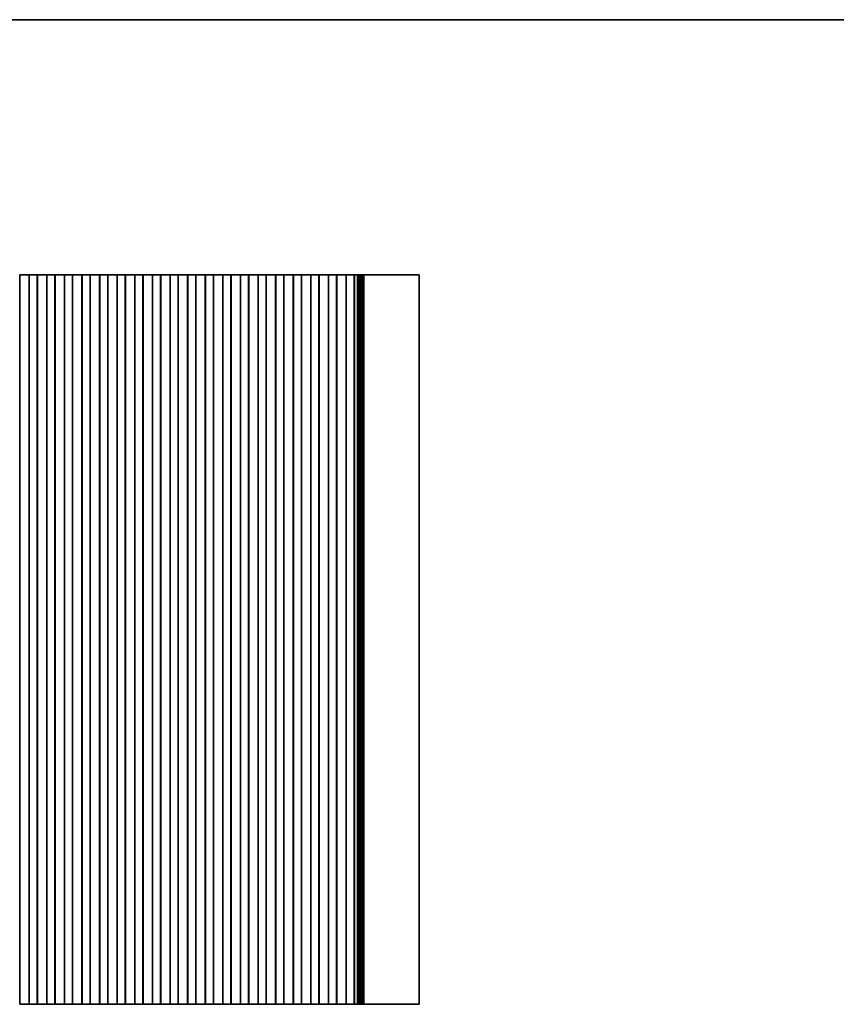
# Model space of a CAD drawing. Units: millimetres. Extents: x 0 to 7273, y 0 to 1264.
# Drawn here: x 3752 to 4007, y 816 to 1124 of the extents above; entities that cross this region are included whole.
import ezdxf

# ---------------------------------------------------------------- set-up
doc = ezdxf.new("R2010")
doc.units = ezdxf.units.MM
doc.header["$LTSCALE"] = 3
doc.layers.add('Border (ISO)', color=7, linetype='Continuous', lineweight=35)
doc.layers.add('Visible (ISO)', color=7, linetype='Continuous', lineweight=35)

# ---------------------------------------------------------------- blocks, each defined once
blk = doc.blocks.new('図面枠 tk図枠')
at = {"layer": 'Border (ISO)'}
blk.add_line((14.5, 289), (405.5, 289), dxfattribs=at)

msp = doc.modelspace()

# ---------------------------------------------------------------- linework, layer by layer
at = {"layer": 'Visible (ISO)'}
for p, q in [((3752.294, 1044.2824), (3752.25, 1044.2824)), ((3752.294, 1044.2824), (3752.3488, 1044.2824)), ((3752.294, 816.2824), (3752.294, 1044.2824)), ((3752.3488, 1044.2824), (3752.5716, 1044.2824)), ((3752.7334, 1044.2824), (3752.5716, 1044.2824)), ((3752.7334, 1044.2824), (3752.7758, 1044.2824)), ((3752.7758, 1044.2824), (3753.0514, 1044.2824)), ((3753.0514, 1044.2824), (3753.2713, 1044.2824)), ((3753.4859, 1044.2824), (3753.2713, 1044.2824)), ((3753.4859, 1044.2824), (3753.6163, 1044.2824)), ((3753.6163, 1044.2824), (3753.8837, 1044.2824)), ((3753.8837, 1044.2824), (3754.0141, 1044.2824)), ((3754.2287, 1044.2824), (3754.0141, 1044.2824)), ((3754.2287, 1044.2824), (3754.4486, 1044.2824)), ((3754.4486, 1044.2824), (3754.7242, 1044.2824)), ((3754.7242, 1044.2824), (3754.7666, 1044.2824)), ((3754.9284, 1044.2824), (3754.7666, 1044.2824)), ((3754.9284, 1044.2824), (3755.1512, 1044.2824)), ((3755.1512, 1044.2824), (3755.206, 1044.2824)), ((3755.25, 1044.2824), (3755.206, 1044.2824)), ((3755.206, 816.2824), (3755.206, 1044.2824)), ((3755.75, 1044.2824), (3755.25, 1044.2824)), ((3755.25, 816.2824), (3755.25, 1044.2824)), ((3755.75, 1044.2824), (3757.25, 1044.2824)), ((3757.75, 1044.2824), (3757.25, 1044.2824)), ((3757.794, 1044.2824), (3757.75, 1044.2824)), ((3757.75, 816.2824), (3757.75, 1044.2824)), ((3757.794, 1044.2824), (3757.8488, 1044.2824)), ((3757.794, 816.2824), (3757.794, 1044.2824)), ((3757.8488, 1044.2824), (3758.0716, 1044.2824)), ((3758.2334, 1044.2824), (3758.0716, 1044.2824)), ((3758.2334, 1044.2824), (3758.2758, 1044.2824)), ((3758.2758, 1044.2824), (3758.5514, 1044.2824)), ((3758.5514, 1044.2824), (3758.7713, 1044.2824)), ((3758.9859, 1044.2824), (3758.7713, 1044.2824)), ((3758.9859, 1044.2824), (3759.1163, 1044.2824)), ((3759.1163, 1044.2824), (3759.3837, 1044.2824)), ((3759.3837, 1044.2824), (3759.5141, 1044.2824)), ((3759.7287, 1044.2824), (3759.5141, 1044.2824)), ((3759.7287, 1044.2824), (3759.9486, 1044.2824)), ((3759.9486, 1044.2824), (3760.2242, 1044.2824)), ((3760.2242, 1044.2824), (3760.2666, 1044.2824)), ((3760.4284, 1044.2824), (3760.2666, 1044.2824)), ((3760.4284, 1044.2824), (3760.6512, 1044.2824)), ((3760.6512, 1044.2824), (3760.706, 1044.2824)), ((3760.75, 1044.2824), (3760.706, 1044.2824)), ((3760.706, 816.2824), (3760.706, 1044.2824)), ((3761.25, 1044.2824), (3760.75, 1044.2824)), ((3760.75, 816.2824), (3760.75, 1044.2824)), ((3761.25, 1044.2824), (3762.75, 1044.2824)), ((3763.25, 1044.2824), (3762.75, 1044.2824)), ((3763.294, 1044.2824), (3763.25, 1044.2824)), ((3763.25, 816.2824), (3763.25, 1044.2824)), ((3763.294, 1044.2824), (3763.3488, 1044.2824)), ((3763.294, 816.2824), (3763.294, 1044.2824)), ((3763.3488, 1044.2824), (3763.5716, 1044.2824)), ((3763.7334, 1044.2824), (3763.5716, 1044.2824)), ((3763.7334, 1044.2824), (3763.7758, 1044.2824)), ((3763.7758, 1044.2824), (3764.0514, 1044.2824)), ((3764.0514, 1044.2824), (3764.2713, 1044.2824)), ((3764.4859, 1044.2824), (3764.2713, 1044.2824)), ((3764.4859, 1044.2824), (3764.6163, 1044.2824)), ((3764.6163, 1044.2824), (3764.8837, 1044.2824)), ((3764.8837, 1044.2824), (3765.0141, 1044.2824)), ((3765.2287, 1044.2824), (3765.0141, 1044.2824)), ((3765.2287, 1044.2824), (3765.4486, 1044.2824)), ((3765.4486, 1044.2824), (3765.7242, 1044.2824)), ((3765.7242, 1044.2824), (3765.7666, 1044.2824)), ((3765.9284, 1044.2824), (3765.7666, 1044.2824)), ((3765.9284, 1044.2824), (3766.1512, 1044.2824)), ((3766.1512, 1044.2824), (3766.206, 1044.2824)), ((3766.25, 1044.2824), (3766.206, 1044.2824)), ((3766.206, 816.2824), (3766.206, 1044.2824)), ((3766.75, 1044.2824), (3766.25, 1044.2824)), ((3766.25, 816.2824), (3766.25, 1044.2824)), ((3766.75, 1044.2824), (3768.25, 1044.2824)), ((3768.75, 1044.2824), (3768.25, 1044.2824)), ((3768.794, 1044.2824), (3768.75, 1044.2824)), ((3768.75, 816.2824), (3768.75, 1044.2824)), ((3768.794, 1044.2824), (3768.8488, 1044.2824)), ((3768.794, 816.2824), (3768.794, 1044.2824)), ((3768.8488, 1044.2824), (3769.0716, 1044.2824)), ((3769.2334, 1044.2824), (3769.0716, 1044.2824)), ((3769.2334, 1044.2824), (3769.2758, 1044.2824)), ((3769.2758, 1044.2824), (3769.5514, 1044.2824)), ((3769.5514, 1044.2824), (3769.7713, 1044.2824)), ((3769.9859, 1044.2824), (3769.7713, 1044.2824)), ((3769.9859, 1044.2824), (3770.1163, 1044.2824)), ((3770.1163, 1044.2824), (3770.3837, 1044.2824)), ((3770.3837, 1044.2824), (3770.5141, 1044.2824)), ((3770.7287, 1044.2824), (3770.5141, 1044.2824)), ((3770.7287, 1044.2824), (3770.9486, 1044.2824)), ((3770.9486, 1044.2824), (3771.2242, 1044.2824)), ((3771.2242, 1044.2824), (3771.2666, 1044.2824)), ((3771.4284, 1044.2824), (3771.2666, 1044.2824)), ((3771.4284, 1044.2824), (3771.6512, 1044.2824)), ((3771.6512, 1044.2824), (3771.706, 1044.2824)), ((3771.75, 1044.2824), (3771.706, 1044.2824)), ((3771.706, 816.2824), (3771.706, 1044.2824)), ((3772.25, 1044.2824), (3771.75, 1044.2824)), ((3771.75, 816.2824), (3771.75, 1044.2824)), ((3772.25, 1044.2824), (3773.75, 1044.2824)), ((3774.25, 1044.2824), (3773.75, 1044.2824)), ((3774.294, 1044.2824), (3774.25, 1044.2824)), ((3774.25, 816.2824), (3774.25, 1044.2824)), ((3774.294, 1044.2824), (3774.3488, 1044.2824)), ((3774.294, 816.2824), (3774.294, 1044.2824)), ((3774.3488, 1044.2824), (3774.5716, 1044.2824)), ((3774.7334, 1044.2824), (3774.5716, 1044.2824)), ((3774.7334, 1044.2824), (3774.7758, 1044.2824)), ((3774.7758, 1044.2824), (3775.0514, 1044.2824)), ((3775.0514, 1044.2824), (3775.2713, 1044.2824)), ((3775.4859, 1044.2824), (3775.2713, 1044.2824)), ((3775.4859, 1044.2824), (3775.6163, 1044.2824)), ((3775.6163, 1044.2824), (3775.8837, 1044.2824)), ((3775.8837, 1044.2824), (3776.0141, 1044.2824)), ((3776.2287, 1044.2824), (3776.0141, 1044.2824)), ((3776.2287, 1044.2824), (3776.4486, 1044.2824)), ((3776.4486, 1044.2824), (3776.7242, 1044.2824)), ((3776.7242, 1044.2824), (3776.7666, 1044.2824)), ((3776.9284, 1044.2824), (3776.7666, 1044.2824)), ((3776.9284, 1044.2824), (3777.1512, 1044.2824)), ((3777.1512, 1044.2824), (3777.206, 1044.2824)), ((3777.25, 1044.2824), (3777.206, 1044.2824)), ((3777.206, 816.2824), (3777.206, 1044.2824)), ((3777.75, 1044.2824), (3777.25, 1044.2824)), ((3777.25, 816.2824), (3777.25, 1044.2824)), ((3777.75, 1044.2824), (3779.25, 1044.2824)), ((3779.75, 1044.2824), (3779.25, 1044.2824)), ((3779.794, 1044.2824), (3779.75, 1044.2824)), ((3779.75, 816.2824), (3779.75, 1044.2824)), ((3779.794, 1044.2824), (3779.8488, 1044.2824)), ((3779.794, 816.2824), (3779.794, 1044.2824)), ((3779.8488, 1044.2824), (3780.0716, 1044.2824)), ((3780.2334, 1044.2824), (3780.0716, 1044.2824)), ((3780.2334, 1044.2824), (3780.2758, 1044.2824)), ((3780.2758, 1044.2824), (3780.5514, 1044.2824)), ((3780.5514, 1044.2824), (3780.7713, 1044.2824)), ((3780.9859, 1044.2824), (3780.7713, 1044.2824)), ((3780.9859, 1044.2824), (3781.1163, 1044.2824)), ((3781.1163, 1044.2824), (3781.3837, 1044.2824)), ((3781.3837, 1044.2824), (3781.5141, 1044.2824)), ((3781.7287, 1044.2824), (3781.5141, 1044.2824)), ((3781.7287, 1044.2824), (3781.9486, 1044.2824)), ((3781.9486, 1044.2824), (3782.2242, 1044.2824)), ((3782.2242, 1044.2824), (3782.2666, 1044.2824)), ((3782.4284, 1044.2824), (3782.2666, 1044.2824)), ((3782.4284, 1044.2824), (3782.6512, 1044.2824)), ((3782.6512, 1044.2824), (3782.706, 1044.2824)), ((3782.75, 1044.2824), (3782.706, 1044.2824)), ((3782.706, 816.2824), (3782.706, 1044.2824)), ((3783.25, 1044.2824), (3782.75, 1044.2824)), ((3782.75, 816.2824), (3782.75, 1044.2824)), ((3783.25, 1044.2824), (3784.75, 1044.2824)), ((3785.25, 1044.2824), (3784.75, 1044.2824)), ((3785.294, 1044.2824), (3785.25, 1044.2824)), ((3785.25, 816.2824), (3785.25, 1044.2824)), ((3785.294, 1044.2824), (3785.3488, 1044.2824)), ((3785.294, 816.2824), (3785.294, 1044.2824)), ((3785.3488, 1044.2824), (3785.5716, 1044.2824)), ((3785.7334, 1044.2824), (3785.5716, 1044.2824)), ((3785.7334, 1044.2824), (3785.7758, 1044.2824)), ((3785.7758, 1044.2824), (3786.0514, 1044.2824)), ((3786.0514, 1044.2824), (3786.2713, 1044.2824)), ((3786.4859, 1044.2824), (3786.2713, 1044.2824)), ((3786.4859, 1044.2824), (3786.6163, 1044.2824)), ((3786.6163, 1044.2824), (3786.8837, 1044.2824)), ((3786.8837, 1044.2824), (3787.0141, 1044.2824)), ((3787.2287, 1044.2824), (3787.0141, 1044.2824)), ((3787.2287, 1044.2824), (3787.4486, 1044.2824)), ((3787.4486, 1044.2824), (3787.7242, 1044.2824)), ((3787.7242, 1044.2824), (3787.7666, 1044.2824)), ((3787.9284, 1044.2824), (3787.7666, 1044.2824)), ((3787.9284, 1044.2824), (3788.1512, 1044.2824)), ((3788.1512, 1044.2824), (3788.206, 1044.2824)), ((3788.25, 1044.2824), (3788.206, 1044.2824)), ((3788.206, 816.2824), (3788.206, 1044.2824)), ((3788.75, 1044.2824), (3788.25, 1044.2824)), ((3788.25, 816.2824), (3788.25, 1044.2824)), ((3788.75, 1044.2824), (3790.25, 1044.2824)), ((3790.75, 1044.2824), (3790.25, 1044.2824)), ((3790.794, 1044.2824), (3790.75, 1044.2824)), ((3790.75, 816.2824), (3790.75, 1044.2824)), ((3790.794, 1044.2824), (3790.8488, 1044.2824)), ((3790.794, 816.2824), (3790.794, 1044.2824)), ((3790.8488, 1044.2824), (3791.0716, 1044.2824)), ((3791.2334, 1044.2824), (3791.0716, 1044.2824)), ((3791.2334, 1044.2824), (3791.2758, 1044.2824)), ((3791.2758, 1044.2824), (3791.5514, 1044.2824)), ((3791.5514, 1044.2824), (3791.7713, 1044.2824)), ((3791.9859, 1044.2824), (3791.7713, 1044.2824)), ((3791.9859, 1044.2824), (3792.1163, 1044.2824)), ((3792.1163, 1044.2824), (3792.3837, 1044.2824)), ((3792.3837, 1044.2824), (3792.5141, 1044.2824)), ((3792.7287, 1044.2824), (3792.5141, 1044.2824)), ((3792.7287, 1044.2824), (3792.9486, 1044.2824)), ((3792.9486, 1044.2824), (3793.2242, 1044.2824)), ((3793.2242, 1044.2824), (3793.2666, 1044.2824)), ((3793.4284, 1044.2824), (3793.2666, 1044.2824)), ((3793.4284, 1044.2824), (3793.6512, 1044.2824)), ((3793.6512, 1044.2824), (3793.706, 1044.2824)), ((3793.75, 1044.2824), (3793.706, 1044.2824)), ((3793.706, 816.2824), (3793.706, 1044.2824)), ((3794.25, 1044.2824), (3793.75, 1044.2824)), ((3793.75, 816.2824), (3793.75, 1044.2824)), ((3794.25, 1044.2824), (3795.75, 1044.2824)), ((3796.25, 1044.2824), (3795.75, 1044.2824)), ((3796.294, 1044.2824), (3796.25, 1044.2824)), ((3796.25, 816.2824), (3796.25, 1044.2824)), ((3796.294, 1044.2824), (3796.3488, 1044.2824)), ((3796.294, 816.2824), (3796.294, 1044.2824)), ((3796.3488, 1044.2824), (3796.5716, 1044.2824)), ((3796.7334, 1044.2824), (3796.5716, 1044.2824)), ((3796.7334, 1044.2824), (3796.7758, 1044.2824)), ((3796.7758, 1044.2824), (3797.0514, 1044.2824)), ((3797.0514, 1044.2824), (3797.2713, 1044.2824)), ((3797.4859, 1044.2824), (3797.2713, 1044.2824)), ((3797.4859, 1044.2824), (3797.6163, 1044.2824)), ((3797.6163, 1044.2824), (3797.8837, 1044.2824)), ((3797.8837, 1044.2824), (3798.0141, 1044.2824)), ((3798.2287, 1044.2824), (3798.0141, 1044.2824)), ((3798.2287, 1044.2824), (3798.4486, 1044.2824)), ((3798.4486, 1044.2824), (3798.7242, 1044.2824)), ((3798.7242, 1044.2824), (3798.7666, 1044.2824)), ((3798.9284, 1044.2824), (3798.7666, 1044.2824)), ((3798.9284, 1044.2824), (3799.1512, 1044.2824)), ((3799.1512, 1044.2824), (3799.206, 1044.2824)), ((3799.25, 1044.2824), (3799.206, 1044.2824)), ((3799.206, 816.2824), (3799.206, 1044.2824)), ((3799.75, 1044.2824), (3799.25, 1044.2824)), ((3799.25, 816.2824), (3799.25, 1044.2824)), ((3799.75, 1044.2824), (3801.25, 1044.2824)), ((3801.75, 1044.2824), (3801.25, 1044.2824)), ((3801.794, 1044.2824), (3801.75, 1044.2824)), ((3801.75, 816.2824), (3801.75, 1044.2824)), ((3801.794, 1044.2824), (3801.8488, 1044.2824)), ((3801.794, 816.2824), (3801.794, 1044.2824)), ((3801.8488, 1044.2824), (3802.0716, 1044.2824)), ((3802.2334, 1044.2824), (3802.0716, 1044.2824)), ((3802.2334, 1044.2824), (3802.2758, 1044.2824)), ((3802.2758, 1044.2824), (3802.5514, 1044.2824)), ((3802.5514, 1044.2824), (3802.7713, 1044.2824)), ((3802.9859, 1044.2824), (3802.7713, 1044.2824)), ((3802.9859, 1044.2824), (3803.1163, 1044.2824)), ((3803.1163, 1044.2824), (3803.3837, 1044.2824)), ((3803.3837, 1044.2824), (3803.5141, 1044.2824)), ((3803.7287, 1044.2824), (3803.5141, 1044.2824)), ((3803.7287, 1044.2824), (3803.9486, 1044.2824)), ((3803.9486, 1044.2824), (3804.2242, 1044.2824)), ((3804.2242, 1044.2824), (3804.2666, 1044.2824)), ((3804.4284, 1044.2824), (3804.2666, 1044.2824)), ((3804.4284, 1044.2824), (3804.6512, 1044.2824)), ((3804.6512, 1044.2824), (3804.706, 1044.2824)), ((3804.75, 1044.2824), (3804.706, 1044.2824)), ((3804.706, 816.2824), (3804.706, 1044.2824)), ((3805.25, 1044.2824), (3804.75, 1044.2824)), ((3804.75, 816.2824), (3804.75, 1044.2824)), ((3805.25, 1044.2824), (3806.75, 1044.2824)), ((3807.25, 1044.2824), (3806.75, 1044.2824)), ((3807.294, 1044.2824), (3807.25, 1044.2824)), ((3807.25, 816.2824), (3807.25, 1044.2824)), ((3807.294, 1044.2824), (3807.3488, 1044.2824)), ((3807.294, 816.2824), (3807.294, 1044.2824)), ((3807.3488, 1044.2824), (3807.5716, 1044.2824)), ((3807.7334, 1044.2824), (3807.5716, 1044.2824)), ((3807.7334, 1044.2824), (3807.7758, 1044.2824)), ((3807.7758, 1044.2824), (3808.0514, 1044.2824)), ((3808.0514, 1044.2824), (3808.2713, 1044.2824)), ((3808.4859, 1044.2824), (3808.2713, 1044.2824)), ((3808.4859, 1044.2824), (3808.6163, 1044.2824)), ((3808.6163, 1044.2824), (3808.8837, 1044.2824)), ((3808.8837, 1044.2824), (3809.0141, 1044.2824)), ((3809.2287, 1044.2824), (3809.0141, 1044.2824)), ((3809.2287, 1044.2824), (3809.4486, 1044.2824)), ((3809.4486, 1044.2824), (3809.7242, 1044.2824)), ((3809.7242, 1044.2824), (3809.7666, 1044.2824)), ((3809.9284, 1044.2824), (3809.7666, 1044.2824)), ((3809.9284, 1044.2824), (3810.1512, 1044.2824)), ((3810.1512, 1044.2824), (3810.206, 1044.2824)), ((3810.25, 1044.2824), (3810.206, 1044.2824)), ((3810.206, 816.2824), (3810.206, 1044.2824)), ((3810.75, 1044.2824), (3810.25, 1044.2824)), ((3810.25, 816.2824), (3810.25, 1044.2824)), ((3810.75, 1044.2824), (3812.25, 1044.2824)), ((3812.75, 1044.2824), (3812.25, 1044.2824)), ((3812.794, 1044.2824), (3812.75, 1044.2824)), ((3812.75, 816.2824), (3812.75, 1044.2824)), ((3812.794, 1044.2824), (3812.8488, 1044.2824)), ((3812.794, 816.2824), (3812.794, 1044.2824)), ((3812.8488, 1044.2824), (3813.0716, 1044.2824)), ((3813.2334, 1044.2824), (3813.0716, 1044.2824)), ((3813.2334, 1044.2824), (3813.2758, 1044.2824)), ((3813.2758, 1044.2824), (3813.5514, 1044.2824)), ((3813.5514, 1044.2824), (3813.7713, 1044.2824)), ((3813.9859, 1044.2824), (3813.7713, 1044.2824)), ((3813.9859, 1044.2824), (3814.1163, 1044.2824)), ((3814.1163, 1044.2824), (3814.3837, 1044.2824)), ((3814.3837, 1044.2824), (3814.5141, 1044.2824)), ((3814.7287, 1044.2824), (3814.5141, 1044.2824)), ((3814.7287, 1044.2824), (3814.9486, 1044.2824)), ((3814.9486, 1044.2824), (3815.2242, 1044.2824)), ((3815.2242, 1044.2824), (3815.2666, 1044.2824)), ((3815.4284, 1044.2824), (3815.2666, 1044.2824)), ((3815.4284, 1044.2824), (3815.6512, 1044.2824)), ((3815.6512, 1044.2824), (3815.706, 1044.2824)), ((3815.75, 1044.2824), (3815.706, 1044.2824)), ((3815.706, 816.2824), (3815.706, 1044.2824)), ((3816.25, 1044.2824), (3815.75, 1044.2824)), ((3815.75, 816.2824), (3815.75, 1044.2824)), ((3816.25, 1044.2824), (3817.75, 1044.2824)), ((3818.25, 1044.2824), (3817.75, 1044.2824)), ((3818.294, 1044.2824), (3818.25, 1044.2824)), ((3818.25, 816.2824), (3818.25, 1044.2824)), ((3818.294, 1044.2824), (3818.3488, 1044.2824)), ((3818.294, 816.2824), (3818.294, 1044.2824)), ((3818.3488, 1044.2824), (3818.5716, 1044.2824)), ((3818.7334, 1044.2824), (3818.5716, 1044.2824)), ((3818.7334, 1044.2824), (3818.7758, 1044.2824)), ((3818.7758, 1044.2824), (3819.0514, 1044.2824)), ((3819.0514, 1044.2824), (3819.2713, 1044.2824)), ((3819.4859, 1044.2824), (3819.2713, 1044.2824)), ((3819.4859, 1044.2824), (3819.6163, 1044.2824)), ((3819.6163, 1044.2824), (3819.8837, 1044.2824)), ((3819.8837, 1044.2824), (3820.0141, 1044.2824)), ((3820.2287, 1044.2824), (3820.0141, 1044.2824)), ((3820.2287, 1044.2824), (3820.4486, 1044.2824)), ((3820.4486, 1044.2824), (3820.7242, 1044.2824)), ((3820.7242, 1044.2824), (3820.7666, 1044.2824)), ((3820.9284, 1044.2824), (3820.7666, 1044.2824)), ((3820.9284, 1044.2824), (3821.1512, 1044.2824)), ((3821.1512, 1044.2824), (3821.206, 1044.2824)), ((3821.25, 1044.2824), (3821.206, 1044.2824)), ((3821.206, 816.2824), (3821.206, 1044.2824)), ((3821.75, 1044.2824), (3821.25, 1044.2824)), ((3821.25, 816.2824), (3821.25, 1044.2824)), ((3821.75, 1044.2824), (3823.25, 1044.2824)), ((3823.75, 1044.2824), (3823.25, 1044.2824)), ((3823.794, 1044.2824), (3823.75, 1044.2824)), ((3823.75, 816.2824), (3823.75, 1044.2824)), ((3823.794, 1044.2824), (3823.8488, 1044.2824)), ((3823.794, 816.2824), (3823.794, 1044.2824)), ((3823.8488, 1044.2824), (3824.0716, 1044.2824)), ((3824.2334, 1044.2824), (3824.0716, 1044.2824)), ((3824.2334, 1044.2824), (3824.2758, 1044.2824)), ((3824.2758, 1044.2824), (3824.5514, 1044.2824)), ((3824.5514, 1044.2824), (3824.7713, 1044.2824)), ((3824.9859, 1044.2824), (3824.7713, 1044.2824)), ((3824.9859, 1044.2824), (3825.1163, 1044.2824)), ((3825.1163, 1044.2824), (3825.3837, 1044.2824)), ((3825.3837, 1044.2824), (3825.5141, 1044.2824)), ((3825.7287, 1044.2824), (3825.5141, 1044.2824)), ((3825.7287, 1044.2824), (3825.9486, 1044.2824)), ((3825.9486, 1044.2824), (3826.2242, 1044.2824)), ((3826.2242, 1044.2824), (3826.2666, 1044.2824)), ((3826.4284, 1044.2824), (3826.2666, 1044.2824)), ((3826.4284, 1044.2824), (3826.6512, 1044.2824)), ((3826.6512, 1044.2824), (3826.706, 1044.2824)), ((3826.75, 1044.2824), (3826.706, 1044.2824)), ((3826.706, 816.2824), (3826.706, 1044.2824)), ((3827.25, 1044.2824), (3826.75, 1044.2824)), ((3826.75, 816.2824), (3826.75, 1044.2824)), ((3827.25, 1044.2824), (3828.75, 1044.2824)), ((3829.25, 1044.2824), (3828.75, 1044.2824)), ((3829.294, 1044.2824), (3829.25, 1044.2824)), ((3829.25, 816.2824), (3829.25, 1044.2824)), ((3829.294, 1044.2824), (3829.3488, 1044.2824)), ((3829.294, 816.2824), (3829.294, 1044.2824)), ((3829.3488, 1044.2824), (3829.5716, 1044.2824)), ((3829.7334, 1044.2824), (3829.5716, 1044.2824)), ((3829.7334, 1044.2824), (3829.7758, 1044.2824)), ((3829.7758, 1044.2824), (3830.0514, 1044.2824)), ((3830.0514, 1044.2824), (3830.2713, 1044.2824)), ((3830.4859, 1044.2824), (3830.2713, 1044.2824)), ((3830.4859, 1044.2824), (3830.6163, 1044.2824)), ((3830.6163, 1044.2824), (3830.8837, 1044.2824)), ((3830.8837, 1044.2824), (3831.0141, 1044.2824)), ((3831.2287, 1044.2824), (3831.0141, 1044.2824)), ((3831.2287, 1044.2824), (3831.4486, 1044.2824)), ((3831.4486, 1044.2824), (3831.7242, 1044.2824)), ((3831.7242, 1044.2824), (3831.7666, 1044.2824)), ((3831.9284, 1044.2824), (3831.7666, 1044.2824)), ((3831.9284, 1044.2824), (3832.1512, 1044.2824)), ((3832.1512, 1044.2824), (3832.206, 1044.2824)), ((3832.25, 1044.2824), (3832.206, 1044.2824)), ((3832.206, 816.2824), (3832.206, 1044.2824)), ((3832.75, 1044.2824), (3832.25, 1044.2824)), ((3832.25, 816.2824), (3832.25, 1044.2824)), ((3832.75, 1044.2824), (3834.25, 1044.2824)), ((3834.75, 1044.2824), (3834.25, 1044.2824)), ((3834.794, 1044.2824), (3834.75, 1044.2824)), ((3834.75, 816.2824), (3834.75, 1044.2824)), ((3834.794, 1044.2824), (3834.8488, 1044.2824)), ((3834.794, 816.2824), (3834.794, 1044.2824)), ((3834.8488, 1044.2824), (3835.0716, 1044.2824)), ((3835.2334, 1044.2824), (3835.0716, 1044.2824)), ((3835.2334, 1044.2824), (3835.2758, 1044.2824)), ((3835.2758, 1044.2824), (3835.5514, 1044.2824)), ((3835.5514, 1044.2824), (3835.7713, 1044.2824)), ((3835.9859, 1044.2824), (3835.7713, 1044.2824)), ((3835.9859, 1044.2824), (3836.1163, 1044.2824)), ((3836.1163, 1044.2824), (3836.3837, 1044.2824)), ((3836.3837, 1044.2824), (3836.5141, 1044.2824)), ((3836.7287, 1044.2824), (3836.5141, 1044.2824)), ((3836.7287, 1044.2824), (3836.9486, 1044.2824)), ((3836.9486, 1044.2824), (3837.2242, 1044.2824)), ((3837.2242, 1044.2824), (3837.2666, 1044.2824)), ((3837.4284, 1044.2824), (3837.2666, 1044.2824)), ((3837.4284, 1044.2824), (3837.6512, 1044.2824)), ((3837.6512, 1044.2824), (3837.706, 1044.2824)), ((3837.75, 1044.2824), (3837.706, 1044.2824)), ((3837.706, 816.2824), (3837.706, 1044.2824)), ((3838.25, 1044.2824), (3837.75, 1044.2824)), ((3837.75, 816.2824), (3837.75, 1044.2824)), ((3838.25, 1044.2824), (3839.75, 1044.2824)), ((3840.25, 1044.2824), (3839.75, 1044.2824)), ((3840.294, 1044.2824), (3840.25, 1044.2824)), ((3840.25, 816.2824), (3840.25, 1044.2824)), ((3840.294, 1044.2824), (3840.3488, 1044.2824)), ((3840.294, 816.2824), (3840.294, 1044.2824)), ((3840.3488, 1044.2824), (3840.5716, 1044.2824)), ((3840.7334, 1044.2824), (3840.5716, 1044.2824)), ((3840.7334, 1044.2824), (3840.7758, 1044.2824)), ((3840.7758, 1044.2824), (3841.0514, 1044.2824)), ((3841.0514, 1044.2824), (3841.2713, 1044.2824)), ((3841.4859, 1044.2824), (3841.2713, 1044.2824)), ((3841.4859, 1044.2824), (3841.6163, 1044.2824)), ((3841.6163, 1044.2824), (3841.8837, 1044.2824)), ((3841.8837, 1044.2824), (3842.0141, 1044.2824)), ((3842.2287, 1044.2824), (3842.0141, 1044.2824)), ((3842.2287, 1044.2824), (3842.4486, 1044.2824)), ((3842.4486, 1044.2824), (3842.7242, 1044.2824)), ((3842.7242, 1044.2824), (3842.7666, 1044.2824)), ((3842.9284, 1044.2824), (3842.7666, 1044.2824)), ((3842.9284, 1044.2824), (3843.1512, 1044.2824)), ((3843.1512, 1044.2824), (3843.206, 1044.2824)), ((3843.25, 1044.2824), (3843.206, 1044.2824)), ((3843.206, 816.2824), (3843.206, 1044.2824)), ((3843.75, 1044.2824), (3843.25, 1044.2824)), ((3843.25, 816.2824), (3843.25, 1044.2824)), ((3843.75, 1044.2824), (3845.25, 1044.2824)), ((3845.75, 1044.2824), (3845.25, 1044.2824)), ((3845.794, 1044.2824), (3845.75, 1044.2824)), ((3845.75, 816.2824), (3845.75, 1044.2824)), ((3845.794, 1044.2824), (3845.8488, 1044.2824)), ((3845.794, 816.2824), (3845.794, 1044.2824)), ((3845.8488, 1044.2824), (3846.0716, 1044.2824)), ((3846.2334, 1044.2824), (3846.0716, 1044.2824)), ((3846.2334, 1044.2824), (3846.2758, 1044.2824)), ((3846.2758, 1044.2824), (3846.5514, 1044.2824)), ((3846.5514, 1044.2824), (3846.7713, 1044.2824)), ((3846.9859, 1044.2824), (3846.7713, 1044.2824)), ((3846.9859, 1044.2824), (3847.1163, 1044.2824)), ((3847.1163, 1044.2824), (3847.3837, 1044.2824)), ((3847.3837, 1044.2824), (3847.5141, 1044.2824)), ((3847.7287, 1044.2824), (3847.5141, 1044.2824)), ((3847.7287, 1044.2824), (3847.9486, 1044.2824)), ((3847.9486, 1044.2824), (3848.2242, 1044.2824)), ((3848.2242, 1044.2824), (3848.2666, 1044.2824)), ((3848.4284, 1044.2824), (3848.2666, 1044.2824)), ((3848.4284, 1044.2824), (3848.6512, 1044.2824)), ((3848.6512, 1044.2824), (3848.706, 1044.2824)), ((3848.75, 1044.2824), (3848.706, 1044.2824)), ((3848.706, 816.2824), (3848.706, 1044.2824)), ((3849.25, 1044.2824), (3848.75, 1044.2824)), ((3848.75, 816.2824), (3848.75, 1044.2824)), ((3849.25, 1044.2824), (3850.75, 1044.2824)), ((3851.25, 1044.2824), (3850.75, 1044.2824)), ((3851.294, 1044.2824), (3851.25, 1044.2824)), ((3851.25, 816.2824), (3851.25, 1044.2824)), ((3851.294, 1044.2824), (3851.3488, 1044.2824)), ((3851.294, 816.2824), (3851.294, 1044.2824)), ((3851.3488, 1044.2824), (3851.5716, 1044.2824)), ((3851.7334, 1044.2824), (3851.5716, 1044.2824)), ((3851.7334, 1044.2824), (3851.7758, 1044.2824)), ((3851.7758, 1044.2824), (3852.0514, 1044.2824)), ((3852.0514, 1044.2824), (3852.2713, 1044.2824)), ((3852.4859, 1044.2824), (3852.2713, 1044.2824)), ((3852.4859, 1044.2824), (3852.6163, 1044.2824)), ((3852.6163, 1044.2824), (3852.8837, 1044.2824)), ((3852.8837, 1044.2824), (3853.0141, 1044.2824)), ((3853.2287, 1044.2824), (3853.0141, 1044.2824)), ((3853.2287, 1044.2824), (3853.4486, 1044.2824)), ((3853.4486, 1044.2824), (3853.7242, 1044.2824)), ((3853.7242, 1044.2824), (3853.7666, 1044.2824)), ((3853.9284, 1044.2824), (3853.7666, 1044.2824)), ((3853.9284, 1044.2824), (3854.1512, 1044.2824)), ((3854.1512, 1044.2824), (3854.206, 1044.2824)), ((3854.25, 1044.2824), (3854.206, 1044.2824)), ((3854.206, 816.2824), (3854.206, 1044.2824)), ((3854.75, 1044.2824), (3854.25, 1044.2824)), ((3854.25, 816.2824), (3854.25, 1044.2824)), ((3854.75, 1044.2824), (3856.25, 1044.2824)), ((3856.75, 1044.2824), (3856.25, 1044.2824)), ((3856.7919, 1044.2824), (3856.75, 1044.2824)), ((3856.75, 816.2824), (3856.75, 1044.2824)), ((3856.7919, 1044.2824), (3857.0598, 1044.2824)), ((3856.7919, 816.2824), (3856.7919, 1044.2824)), ((3857.0598, 1044.2824), (3857.1948, 1044.2824)), ((3857.367, 1044.2824), (3857.1948, 1044.2824)), ((3857.367, 1044.2824), (3857.5077, 1044.2824)), ((3857.5077, 1044.2824), (3857.7816, 1044.2824)), ((3857.8613, 1044.2824), (3857.7816, 1044.2824)), ((3857.7816, 816.2824), (3857.7816, 1044.2824)), ((3857.8613, 1044.2824), (3857.9943, 1044.2824)), ((3858.0545, 1044.2824), (3857.9943, 1044.2824)), ((3857.9943, 816.2824), (3857.9943, 1044.2824)), ((3858.0545, 1044.2824), (3858.1943, 1044.2824)), ((3858.2545, 1044.2824), (3858.1943, 1044.2824)), ((3858.1943, 816.2824), (3858.1943, 1044.2824)), ((3858.2545, 1044.2824), (3858.3943, 1044.2824)), ((3858.4545, 1044.2824), (3858.3943, 1044.2824)), ((3858.3943, 816.2824), (3858.3943, 1044.2824)), ((3858.4545, 1044.2824), (3858.5943, 1044.2824)), ((3858.6545, 1044.2824), (3858.5943, 1044.2824)), ((3858.5943, 816.2824), (3858.5943, 1044.2824)), ((3858.6545, 1044.2824), (3858.7944, 1044.2824)), ((3858.8546, 1044.2824), (3858.7944, 1044.2824)), ((3858.7944, 816.2824), (3858.7944, 1044.2824)), ((3858.8546, 1044.2824), (3858.9944, 1044.2824)), ((3859.0546, 1044.2824), (3858.9944, 1044.2824)), ((3858.9944, 816.2824), (3858.9944, 1044.2824)), ((3859.0546, 1044.2824), (3859.1944, 1044.2824)), ((3859.2546, 1044.2824), (3859.1944, 1044.2824)), ((3859.1944, 816.2824), (3859.1944, 1044.2824)), ((3859.2546, 1044.2824), (3859.3944, 1044.2824)), ((3859.4546, 1044.2824), (3859.3944, 1044.2824)), ((3859.3944, 816.2824), (3859.3944, 1044.2824)), ((3859.4546, 1044.2824), (3859.5944, 1044.2824)), ((3859.6546, 1044.2824), (3859.5944, 1044.2824)), ((3859.5944, 816.2824), (3859.5944, 1044.2824)), ((3859.6546, 1044.2824), (3859.7956, 1044.2824)), ((3859.8016, 1044.2824), (3859.7956, 1044.2824)), ((3859.7956, 816.2824), (3859.7956, 1044.2824)), ((3859.8016, 1044.2824), (3860.1049, 1044.2824)), ((3860.6331, 1044.2824), (3860.1049, 1044.2824)), ((3860.6331, 1044.2824), (3870.671, 1044.2824)), ((3877, 1044.2824), (3870.671, 1044.2824)), ((3877, 816.2824), (3877, 1044.2824)), ((3752.25, 816.2824), (3752.294, 816.2824)), ((3752.3488, 816.2824), (3752.294, 816.2824)), ((3752.5716, 816.2824), (3752.3488, 816.2824)), ((3752.5716, 816.2824), (3752.7334, 816.2824)), ((3752.7758, 816.2824), (3752.7334, 816.2824)), ((3753.0514, 816.2824), (3752.7758, 816.2824)), ((3753.2713, 816.2824), (3753.0514, 816.2824)), ((3753.2713, 816.2824), (3753.4859, 816.2824)), ((3753.6163, 816.2824), (3753.4859, 816.2824)), ((3753.8837, 816.2824), (3753.6163, 816.2824)), ((3754.0141, 816.2824), (3753.8837, 816.2824)), ((3754.0141, 816.2824), (3754.2287, 816.2824)), ((3754.4486, 816.2824), (3754.2287, 816.2824)), ((3754.7242, 816.2824), (3754.4486, 816.2824)), ((3754.7666, 816.2824), (3754.7242, 816.2824)), ((3754.7666, 816.2824), (3754.9284, 816.2824)), ((3755.1512, 816.2824), (3754.9284, 816.2824)), ((3755.206, 816.2824), (3755.1512, 816.2824)), ((3755.206, 816.2824), (3755.25, 816.2824)), ((3755.25, 816.2824), (3755.75, 816.2824)), ((3757.25, 816.2824), (3755.75, 816.2824)), ((3757.25, 816.2824), (3757.75, 816.2824)), ((3757.75, 816.2824), (3757.794, 816.2824)), ((3757.8488, 816.2824), (3757.794, 816.2824)), ((3758.0716, 816.2824), (3757.8488, 816.2824)), ((3758.0716, 816.2824), (3758.2334, 816.2824)), ((3758.2758, 816.2824), (3758.2334, 816.2824)), ((3758.5514, 816.2824), (3758.2758, 816.2824)), ((3758.7713, 816.2824), (3758.5514, 816.2824)), ((3758.7713, 816.2824), (3758.9859, 816.2824)), ((3759.1163, 816.2824), (3758.9859, 816.2824)), ((3759.3837, 816.2824), (3759.1163, 816.2824)), ((3759.5141, 816.2824), (3759.3837, 816.2824)), ((3759.5141, 816.2824), (3759.7287, 816.2824)), ((3759.9486, 816.2824), (3759.7287, 816.2824)), ((3760.2242, 816.2824), (3759.9486, 816.2824)), ((3760.2666, 816.2824), (3760.2242, 816.2824)), ((3760.2666, 816.2824), (3760.4284, 816.2824)), ((3760.6512, 816.2824), (3760.4284, 816.2824)), ((3760.706, 816.2824), (3760.6512, 816.2824)), ((3760.706, 816.2824), (3760.75, 816.2824)), ((3760.75, 816.2824), (3761.25, 816.2824)), ((3762.75, 816.2824), (3761.25, 816.2824)), ((3762.75, 816.2824), (3763.25, 816.2824)), ((3763.25, 816.2824), (3763.294, 816.2824)), ((3763.3488, 816.2824), (3763.294, 816.2824)), ((3763.5716, 816.2824), (3763.3488, 816.2824)), ((3763.5716, 816.2824), (3763.7334, 816.2824)), ((3763.7758, 816.2824), (3763.7334, 816.2824)), ((3764.0514, 816.2824), (3763.7758, 816.2824)), ((3764.2713, 816.2824), (3764.0514, 816.2824)), ((3764.2713, 816.2824), (3764.4859, 816.2824)), ((3764.6163, 816.2824), (3764.4859, 816.2824)), ((3764.8837, 816.2824), (3764.6163, 816.2824)), ((3765.0141, 816.2824), (3764.8837, 816.2824)), ((3765.0141, 816.2824), (3765.2287, 816.2824)), ((3765.4486, 816.2824), (3765.2287, 816.2824)), ((3765.7242, 816.2824), (3765.4486, 816.2824)), ((3765.7666, 816.2824), (3765.7242, 816.2824)), ((3765.7666, 816.2824), (3765.9284, 816.2824)), ((3766.1512, 816.2824), (3765.9284, 816.2824)), ((3766.206, 816.2824), (3766.1512, 816.2824)), ((3766.206, 816.2824), (3766.25, 816.2824)), ((3766.25, 816.2824), (3766.75, 816.2824)), ((3768.25, 816.2824), (3766.75, 816.2824)), ((3768.25, 816.2824), (3768.75, 816.2824)), ((3768.75, 816.2824), (3768.794, 816.2824)), ((3768.8488, 816.2824), (3768.794, 816.2824)), ((3769.0716, 816.2824), (3768.8488, 816.2824)), ((3769.0716, 816.2824), (3769.2334, 816.2824)), ((3769.2758, 816.2824), (3769.2334, 816.2824)), ((3769.5514, 816.2824), (3769.2758, 816.2824)), ((3769.7713, 816.2824), (3769.5514, 816.2824)), ((3769.7713, 816.2824), (3769.9859, 816.2824)), ((3770.1163, 816.2824), (3769.9859, 816.2824)), ((3770.3837, 816.2824), (3770.1163, 816.2824)), ((3770.5141, 816.2824), (3770.3837, 816.2824)), ((3770.5141, 816.2824), (3770.7287, 816.2824)), ((3770.9486, 816.2824), (3770.7287, 816.2824)), ((3771.2242, 816.2824), (3770.9486, 816.2824)), ((3771.2666, 816.2824), (3771.2242, 816.2824)), ((3771.2666, 816.2824), (3771.4284, 816.2824)), ((3771.6512, 816.2824), (3771.4284, 816.2824)), ((3771.706, 816.2824), (3771.6512, 816.2824)), ((3771.706, 816.2824), (3771.75, 816.2824)), ((3771.75, 816.2824), (3772.25, 816.2824)), ((3773.75, 816.2824), (3772.25, 816.2824)), ((3773.75, 816.2824), (3774.25, 816.2824)), ((3774.25, 816.2824), (3774.294, 816.2824)), ((3774.3488, 816.2824), (3774.294, 816.2824)), ((3774.5716, 816.2824), (3774.3488, 816.2824)), ((3774.5716, 816.2824), (3774.7334, 816.2824)), ((3774.7758, 816.2824), (3774.7334, 816.2824)), ((3775.0514, 816.2824), (3774.7758, 816.2824)), ((3775.2713, 816.2824), (3775.0514, 816.2824)), ((3775.2713, 816.2824), (3775.4859, 816.2824)), ((3775.6163, 816.2824), (3775.4859, 816.2824)), ((3775.8837, 816.2824), (3775.6163, 816.2824)), ((3776.0141, 816.2824), (3775.8837, 816.2824)), ((3776.0141, 816.2824), (3776.2287, 816.2824)), ((3776.4486, 816.2824), (3776.2287, 816.2824)), ((3776.7242, 816.2824), (3776.4486, 816.2824)), ((3776.7666, 816.2824), (3776.7242, 816.2824)), ((3776.7666, 816.2824), (3776.9284, 816.2824)), ((3777.1512, 816.2824), (3776.9284, 816.2824)), ((3777.206, 816.2824), (3777.1512, 816.2824)), ((3777.206, 816.2824), (3777.25, 816.2824)), ((3777.25, 816.2824), (3777.75, 816.2824)), ((3779.25, 816.2824), (3777.75, 816.2824)), ((3779.25, 816.2824), (3779.75, 816.2824)), ((3779.75, 816.2824), (3779.794, 816.2824)), ((3779.8488, 816.2824), (3779.794, 816.2824)), ((3780.0716, 816.2824), (3779.8488, 816.2824)), ((3780.0716, 816.2824), (3780.2334, 816.2824)), ((3780.2758, 816.2824), (3780.2334, 816.2824)), ((3780.5514, 816.2824), (3780.2758, 816.2824)), ((3780.7713, 816.2824), (3780.5514, 816.2824)), ((3780.7713, 816.2824), (3780.9859, 816.2824)), ((3781.1163, 816.2824), (3780.9859, 816.2824)), ((3781.3837, 816.2824), (3781.1163, 816.2824)), ((3781.5141, 816.2824), (3781.3837, 816.2824)), ((3781.5141, 816.2824), (3781.7287, 816.2824)), ((3781.9486, 816.2824), (3781.7287, 816.2824)), ((3782.2242, 816.2824), (3781.9486, 816.2824)), ((3782.2666, 816.2824), (3782.2242, 816.2824)), ((3782.2666, 816.2824), (3782.4284, 816.2824)), ((3782.6512, 816.2824), (3782.4284, 816.2824)), ((3782.706, 816.2824), (3782.6512, 816.2824)), ((3782.706, 816.2824), (3782.75, 816.2824)), ((3782.75, 816.2824), (3783.25, 816.2824)), ((3784.75, 816.2824), (3783.25, 816.2824)), ((3784.75, 816.2824), (3785.25, 816.2824)), ((3785.25, 816.2824), (3785.294, 816.2824)), ((3785.3488, 816.2824), (3785.294, 816.2824)), ((3785.5716, 816.2824), (3785.3488, 816.2824)), ((3785.5716, 816.2824), (3785.7334, 816.2824)), ((3785.7758, 816.2824), (3785.7334, 816.2824)), ((3786.0514, 816.2824), (3785.7758, 816.2824)), ((3786.2713, 816.2824), (3786.0514, 816.2824)), ((3786.2713, 816.2824), (3786.4859, 816.2824)), ((3786.6163, 816.2824), (3786.4859, 816.2824)), ((3786.8837, 816.2824), (3786.6163, 816.2824)), ((3787.0141, 816.2824), (3786.8837, 816.2824)), ((3787.0141, 816.2824), (3787.2287, 816.2824)), ((3787.4486, 816.2824), (3787.2287, 816.2824)), ((3787.7242, 816.2824), (3787.4486, 816.2824)), ((3787.7666, 816.2824), (3787.7242, 816.2824)), ((3787.7666, 816.2824), (3787.9284, 816.2824)), ((3788.1512, 816.2824), (3787.9284, 816.2824)), ((3788.206, 816.2824), (3788.1512, 816.2824)), ((3788.206, 816.2824), (3788.25, 816.2824)), ((3788.25, 816.2824), (3788.75, 816.2824)), ((3790.25, 816.2824), (3788.75, 816.2824)), ((3790.25, 816.2824), (3790.75, 816.2824)), ((3790.75, 816.2824), (3790.794, 816.2824)), ((3790.8488, 816.2824), (3790.794, 816.2824)), ((3791.0716, 816.2824), (3790.8488, 816.2824)), ((3791.0716, 816.2824), (3791.2334, 816.2824)), ((3791.2758, 816.2824), (3791.2334, 816.2824)), ((3791.5514, 816.2824), (3791.2758, 816.2824)), ((3791.7713, 816.2824), (3791.5514, 816.2824)), ((3791.7713, 816.2824), (3791.9859, 816.2824)), ((3792.1163, 816.2824), (3791.9859, 816.2824)), ((3792.3837, 816.2824), (3792.1163, 816.2824)), ((3792.5141, 816.2824), (3792.3837, 816.2824)), ((3792.5141, 816.2824), (3792.7287, 816.2824)), ((3792.9486, 816.2824), (3792.7287, 816.2824)), ((3793.2242, 816.2824), (3792.9486, 816.2824)), ((3793.2666, 816.2824), (3793.2242, 816.2824)), ((3793.2666, 816.2824), (3793.4284, 816.2824)), ((3793.6512, 816.2824), (3793.4284, 816.2824)), ((3793.706, 816.2824), (3793.6512, 816.2824)), ((3793.706, 816.2824), (3793.75, 816.2824)), ((3793.75, 816.2824), (3794.25, 816.2824)), ((3795.75, 816.2824), (3794.25, 816.2824)), ((3795.75, 816.2824), (3796.25, 816.2824)), ((3796.25, 816.2824), (3796.294, 816.2824)), ((3796.3488, 816.2824), (3796.294, 816.2824)), ((3796.5716, 816.2824), (3796.3488, 816.2824)), ((3796.5716, 816.2824), (3796.7334, 816.2824)), ((3796.7758, 816.2824), (3796.7334, 816.2824)), ((3797.0514, 816.2824), (3796.7758, 816.2824)), ((3797.2713, 816.2824), (3797.0514, 816.2824)), ((3797.2713, 816.2824), (3797.4859, 816.2824)), ((3797.6163, 816.2824), (3797.4859, 816.2824)), ((3797.8837, 816.2824), (3797.6163, 816.2824)), ((3798.0141, 816.2824), (3797.8837, 816.2824)), ((3798.0141, 816.2824), (3798.2287, 816.2824)), ((3798.4486, 816.2824), (3798.2287, 816.2824)), ((3798.7242, 816.2824), (3798.4486, 816.2824)), ((3798.7666, 816.2824), (3798.7242, 816.2824)), ((3798.7666, 816.2824), (3798.9284, 816.2824)), ((3799.1512, 816.2824), (3798.9284, 816.2824)), ((3799.206, 816.2824), (3799.1512, 816.2824)), ((3799.206, 816.2824), (3799.25, 816.2824)), ((3799.25, 816.2824), (3799.75, 816.2824)), ((3801.25, 816.2824), (3799.75, 816.2824)), ((3801.25, 816.2824), (3801.75, 816.2824)), ((3801.75, 816.2824), (3801.794, 816.2824)), ((3801.8488, 816.2824), (3801.794, 816.2824)), ((3802.0716, 816.2824), (3801.8488, 816.2824)), ((3802.0716, 816.2824), (3802.2334, 816.2824)), ((3802.2758, 816.2824), (3802.2334, 816.2824)), ((3802.5514, 816.2824), (3802.2758, 816.2824)), ((3802.7713, 816.2824), (3802.5514, 816.2824)), ((3802.7713, 816.2824), (3802.9859, 816.2824)), ((3803.1163, 816.2824), (3802.9859, 816.2824)), ((3803.3837, 816.2824), (3803.1163, 816.2824)), ((3803.5141, 816.2824), (3803.3837, 816.2824)), ((3803.5141, 816.2824), (3803.7287, 816.2824)), ((3803.9486, 816.2824), (3803.7287, 816.2824)), ((3804.2242, 816.2824), (3803.9486, 816.2824)), ((3804.2666, 816.2824), (3804.2242, 816.2824)), ((3804.2666, 816.2824), (3804.4284, 816.2824)), ((3804.6512, 816.2824), (3804.4284, 816.2824)), ((3804.706, 816.2824), (3804.6512, 816.2824)), ((3804.706, 816.2824), (3804.75, 816.2824)), ((3804.75, 816.2824), (3805.25, 816.2824)), ((3806.75, 816.2824), (3805.25, 816.2824)), ((3806.75, 816.2824), (3807.25, 816.2824)), ((3807.25, 816.2824), (3807.294, 816.2824)), ((3807.3488, 816.2824), (3807.294, 816.2824)), ((3807.5716, 816.2824), (3807.3488, 816.2824)), ((3807.5716, 816.2824), (3807.7334, 816.2824)), ((3807.7758, 816.2824), (3807.7334, 816.2824)), ((3808.0514, 816.2824), (3807.7758, 816.2824)), ((3808.2713, 816.2824), (3808.0514, 816.2824)), ((3808.2713, 816.2824), (3808.4859, 816.2824)), ((3808.6163, 816.2824), (3808.4859, 816.2824)), ((3808.8837, 816.2824), (3808.6163, 816.2824)), ((3809.0141, 816.2824), (3808.8837, 816.2824)), ((3809.0141, 816.2824), (3809.2287, 816.2824)), ((3809.4486, 816.2824), (3809.2287, 816.2824)), ((3809.7242, 816.2824), (3809.4486, 816.2824)), ((3809.7666, 816.2824), (3809.7242, 816.2824)), ((3809.7666, 816.2824), (3809.9284, 816.2824)), ((3810.1512, 816.2824), (3809.9284, 816.2824)), ((3810.206, 816.2824), (3810.1512, 816.2824)), ((3810.206, 816.2824), (3810.25, 816.2824)), ((3810.25, 816.2824), (3810.75, 816.2824)), ((3812.25, 816.2824), (3810.75, 816.2824)), ((3812.25, 816.2824), (3812.75, 816.2824)), ((3812.75, 816.2824), (3812.794, 816.2824)), ((3812.8488, 816.2824), (3812.794, 816.2824)), ((3813.0716, 816.2824), (3812.8488, 816.2824)), ((3813.0716, 816.2824), (3813.2334, 816.2824)), ((3813.2758, 816.2824), (3813.2334, 816.2824)), ((3813.5514, 816.2824), (3813.2758, 816.2824)), ((3813.7713, 816.2824), (3813.5514, 816.2824)), ((3813.7713, 816.2824), (3813.9859, 816.2824)), ((3814.1163, 816.2824), (3813.9859, 816.2824)), ((3814.3837, 816.2824), (3814.1163, 816.2824)), ((3814.5141, 816.2824), (3814.3837, 816.2824)), ((3814.5141, 816.2824), (3814.7287, 816.2824)), ((3814.9486, 816.2824), (3814.7287, 816.2824)), ((3815.2242, 816.2824), (3814.9486, 816.2824)), ((3815.2666, 816.2824), (3815.2242, 816.2824)), ((3815.2666, 816.2824), (3815.4284, 816.2824)), ((3815.6512, 816.2824), (3815.4284, 816.2824)), ((3815.706, 816.2824), (3815.6512, 816.2824)), ((3815.706, 816.2824), (3815.75, 816.2824)), ((3815.75, 816.2824), (3816.25, 816.2824)), ((3817.75, 816.2824), (3816.25, 816.2824)), ((3817.75, 816.2824), (3818.25, 816.2824)), ((3818.25, 816.2824), (3818.294, 816.2824)), ((3818.3488, 816.2824), (3818.294, 816.2824)), ((3818.5716, 816.2824), (3818.3488, 816.2824)), ((3818.5716, 816.2824), (3818.7334, 816.2824)), ((3818.7758, 816.2824), (3818.7334, 816.2824)), ((3819.0514, 816.2824), (3818.7758, 816.2824)), ((3819.2713, 816.2824), (3819.0514, 816.2824)), ((3819.2713, 816.2824), (3819.4859, 816.2824)), ((3819.6163, 816.2824), (3819.4859, 816.2824)), ((3819.8837, 816.2824), (3819.6163, 816.2824)), ((3820.0141, 816.2824), (3819.8837, 816.2824)), ((3820.0141, 816.2824), (3820.2287, 816.2824)), ((3820.4486, 816.2824), (3820.2287, 816.2824)), ((3820.7242, 816.2824), (3820.4486, 816.2824)), ((3820.7666, 816.2824), (3820.7242, 816.2824)), ((3820.7666, 816.2824), (3820.9284, 816.2824)), ((3821.1512, 816.2824), (3820.9284, 816.2824)), ((3821.206, 816.2824), (3821.1512, 816.2824)), ((3821.206, 816.2824), (3821.25, 816.2824)), ((3821.25, 816.2824), (3821.75, 816.2824)), ((3823.25, 816.2824), (3821.75, 816.2824)), ((3823.25, 816.2824), (3823.75, 816.2824)), ((3823.75, 816.2824), (3823.794, 816.2824)), ((3823.8488, 816.2824), (3823.794, 816.2824)), ((3824.0716, 816.2824), (3823.8488, 816.2824)), ((3824.0716, 816.2824), (3824.2334, 816.2824)), ((3824.2758, 816.2824), (3824.2334, 816.2824)), ((3824.5514, 816.2824), (3824.2758, 816.2824)), ((3824.7713, 816.2824), (3824.5514, 816.2824)), ((3824.7713, 816.2824), (3824.9859, 816.2824)), ((3825.1163, 816.2824), (3824.9859, 816.2824)), ((3825.3837, 816.2824), (3825.1163, 816.2824)), ((3825.5141, 816.2824), (3825.3837, 816.2824)), ((3825.5141, 816.2824), (3825.7287, 816.2824)), ((3825.9486, 816.2824), (3825.7287, 816.2824)), ((3826.2242, 816.2824), (3825.9486, 816.2824)), ((3826.2666, 816.2824), (3826.2242, 816.2824)), ((3826.2666, 816.2824), (3826.4284, 816.2824)), ((3826.6512, 816.2824), (3826.4284, 816.2824)), ((3826.706, 816.2824), (3826.6512, 816.2824)), ((3826.706, 816.2824), (3826.75, 816.2824)), ((3826.75, 816.2824), (3827.25, 816.2824)), ((3828.75, 816.2824), (3827.25, 816.2824)), ((3828.75, 816.2824), (3829.25, 816.2824)), ((3829.25, 816.2824), (3829.294, 816.2824)), ((3829.3488, 816.2824), (3829.294, 816.2824)), ((3829.5716, 816.2824), (3829.3488, 816.2824)), ((3829.5716, 816.2824), (3829.7334, 816.2824)), ((3829.7758, 816.2824), (3829.7334, 816.2824)), ((3830.0514, 816.2824), (3829.7758, 816.2824)), ((3830.2713, 816.2824), (3830.0514, 816.2824)), ((3830.2713, 816.2824), (3830.4859, 816.2824)), ((3830.6163, 816.2824), (3830.4859, 816.2824)), ((3830.8837, 816.2824), (3830.6163, 816.2824)), ((3831.0141, 816.2824), (3830.8837, 816.2824)), ((3831.0141, 816.2824), (3831.2287, 816.2824)), ((3831.4486, 816.2824), (3831.2287, 816.2824)), ((3831.7242, 816.2824), (3831.4486, 816.2824)), ((3831.7666, 816.2824), (3831.7242, 816.2824)), ((3831.7666, 816.2824), (3831.9284, 816.2824)), ((3832.1512, 816.2824), (3831.9284, 816.2824)), ((3832.206, 816.2824), (3832.1512, 816.2824)), ((3832.206, 816.2824), (3832.25, 816.2824)), ((3832.25, 816.2824), (3832.75, 816.2824)), ((3834.25, 816.2824), (3832.75, 816.2824)), ((3834.25, 816.2824), (3834.75, 816.2824)), ((3834.75, 816.2824), (3834.794, 816.2824)), ((3834.8488, 816.2824), (3834.794, 816.2824)), ((3835.0716, 816.2824), (3834.8488, 816.2824)), ((3835.0716, 816.2824), (3835.2334, 816.2824)), ((3835.2758, 816.2824), (3835.2334, 816.2824)), ((3835.5514, 816.2824), (3835.2758, 816.2824)), ((3835.7713, 816.2824), (3835.5514, 816.2824)), ((3835.7713, 816.2824), (3835.9859, 816.2824)), ((3836.1163, 816.2824), (3835.9859, 816.2824)), ((3836.3837, 816.2824), (3836.1163, 816.2824)), ((3836.5141, 816.2824), (3836.3837, 816.2824)), ((3836.5141, 816.2824), (3836.7287, 816.2824)), ((3836.9486, 816.2824), (3836.7287, 816.2824)), ((3837.2242, 816.2824), (3836.9486, 816.2824)), ((3837.2666, 816.2824), (3837.2242, 816.2824)), ((3837.2666, 816.2824), (3837.4284, 816.2824)), ((3837.6512, 816.2824), (3837.4284, 816.2824)), ((3837.706, 816.2824), (3837.6512, 816.2824)), ((3837.706, 816.2824), (3837.75, 816.2824)), ((3837.75, 816.2824), (3838.25, 816.2824)), ((3839.75, 816.2824), (3838.25, 816.2824)), ((3839.75, 816.2824), (3840.25, 816.2824)), ((3840.25, 816.2824), (3840.294, 816.2824)), ((3840.3488, 816.2824), (3840.294, 816.2824)), ((3840.5716, 816.2824), (3840.3488, 816.2824)), ((3840.5716, 816.2824), (3840.7334, 816.2824)), ((3840.7758, 816.2824), (3840.7334, 816.2824)), ((3841.0514, 816.2824), (3840.7758, 816.2824)), ((3841.2713, 816.2824), (3841.0514, 816.2824)), ((3841.2713, 816.2824), (3841.4859, 816.2824)), ((3841.6163, 816.2824), (3841.4859, 816.2824)), ((3841.8837, 816.2824), (3841.6163, 816.2824)), ((3842.0141, 816.2824), (3841.8837, 816.2824)), ((3842.0141, 816.2824), (3842.2287, 816.2824)), ((3842.4486, 816.2824), (3842.2287, 816.2824)), ((3842.7242, 816.2824), (3842.4486, 816.2824)), ((3842.7666, 816.2824), (3842.7242, 816.2824)), ((3842.7666, 816.2824), (3842.9284, 816.2824)), ((3843.1512, 816.2824), (3842.9284, 816.2824)), ((3843.206, 816.2824), (3843.1512, 816.2824)), ((3843.206, 816.2824), (3843.25, 816.2824)), ((3843.25, 816.2824), (3843.75, 816.2824)), ((3845.25, 816.2824), (3843.75, 816.2824)), ((3845.25, 816.2824), (3845.75, 816.2824)), ((3845.75, 816.2824), (3845.794, 816.2824)), ((3845.8488, 816.2824), (3845.794, 816.2824)), ((3846.0716, 816.2824), (3845.8488, 816.2824)), ((3846.0716, 816.2824), (3846.2334, 816.2824)), ((3846.2758, 816.2824), (3846.2334, 816.2824)), ((3846.5514, 816.2824), (3846.2758, 816.2824)), ((3846.7713, 816.2824), (3846.5514, 816.2824)), ((3846.7713, 816.2824), (3846.9859, 816.2824)), ((3847.1163, 816.2824), (3846.9859, 816.2824)), ((3847.3837, 816.2824), (3847.1163, 816.2824)), ((3847.5141, 816.2824), (3847.3837, 816.2824)), ((3847.5141, 816.2824), (3847.7287, 816.2824)), ((3847.9486, 816.2824), (3847.7287, 816.2824)), ((3848.2242, 816.2824), (3847.9486, 816.2824)), ((3848.2666, 816.2824), (3848.2242, 816.2824)), ((3848.2666, 816.2824), (3848.4284, 816.2824)), ((3848.6512, 816.2824), (3848.4284, 816.2824)), ((3848.706, 816.2824), (3848.6512, 816.2824)), ((3848.706, 816.2824), (3848.75, 816.2824)), ((3848.75, 816.2824), (3849.25, 816.2824)), ((3850.75, 816.2824), (3849.25, 816.2824)), ((3850.75, 816.2824), (3851.25, 816.2824)), ((3851.25, 816.2824), (3851.294, 816.2824)), ((3851.3488, 816.2824), (3851.294, 816.2824)), ((3851.5716, 816.2824), (3851.3488, 816.2824)), ((3851.5716, 816.2824), (3851.7334, 816.2824)), ((3851.7758, 816.2824), (3851.7334, 816.2824)), ((3852.0514, 816.2824), (3851.7758, 816.2824)), ((3852.2713, 816.2824), (3852.0514, 816.2824)), ((3852.2713, 816.2824), (3852.4859, 816.2824)), ((3852.6163, 816.2824), (3852.4859, 816.2824)), ((3852.8837, 816.2824), (3852.6163, 816.2824)), ((3853.0141, 816.2824), (3852.8837, 816.2824)), ((3853.0141, 816.2824), (3853.2287, 816.2824)), ((3853.4486, 816.2824), (3853.2287, 816.2824)), ((3853.7242, 816.2824), (3853.4486, 816.2824)), ((3853.7666, 816.2824), (3853.7242, 816.2824)), ((3853.7666, 816.2824), (3853.9284, 816.2824)), ((3854.1512, 816.2824), (3853.9284, 816.2824)), ((3854.206, 816.2824), (3854.1512, 816.2824)), ((3854.206, 816.2824), (3854.25, 816.2824)), ((3854.25, 816.2824), (3854.75, 816.2824)), ((3856.25, 816.2824), (3854.75, 816.2824)), ((3856.25, 816.2824), (3856.75, 816.2824)), ((3856.75, 816.2824), (3856.7919, 816.2824)), ((3857.0598, 816.2824), (3856.7919, 816.2824)), ((3857.1948, 816.2824), (3857.0598, 816.2824)), ((3857.1948, 816.2824), (3857.367, 816.2824)), ((3857.5077, 816.2824), (3857.367, 816.2824)), ((3857.7816, 816.2824), (3857.5077, 816.2824)), ((3857.7816, 816.2824), (3857.8613, 816.2824)), ((3857.9943, 816.2824), (3857.8613, 816.2824)), ((3857.9943, 816.2824), (3858.0545, 816.2824)), ((3858.1943, 816.2824), (3858.0545, 816.2824)), ((3858.1943, 816.2824), (3858.2545, 816.2824)), ((3858.3943, 816.2824), (3858.2545, 816.2824)), ((3858.3943, 816.2824), (3858.4545, 816.2824)), ((3858.5943, 816.2824), (3858.4545, 816.2824)), ((3858.5943, 816.2824), (3858.6545, 816.2824)), ((3858.7944, 816.2824), (3858.6545, 816.2824)), ((3858.7944, 816.2824), (3858.8546, 816.2824)), ((3858.9944, 816.2824), (3858.8546, 816.2824)), ((3858.9944, 816.2824), (3859.0546, 816.2824)), ((3859.1944, 816.2824), (3859.0546, 816.2824)), ((3859.1944, 816.2824), (3859.2546, 816.2824)), ((3859.3944, 816.2824), (3859.2546, 816.2824)), ((3859.3944, 816.2824), (3859.4546, 816.2824)), ((3859.5944, 816.2824), (3859.4546, 816.2824)), ((3859.5944, 816.2824), (3859.6546, 816.2824)), ((3859.7956, 816.2824), (3859.6546, 816.2824)), ((3859.7956, 816.2824), (3859.8016, 816.2824)), ((3860.1049, 816.2824), (3859.8016, 816.2824)), ((3860.1049, 816.2824), (3860.6331, 816.2824)), ((3870.671, 816.2824), (3860.6331, 816.2824)), ((3870.671, 816.2824), (3877, 816.2824))]:
    msp.add_line(p, q, dxfattribs=at)

# ---------------------------------------------------------------- block references
at = {"xscale": 4, "yscale": 4, "zscale": 4}
msp.add_blockref('図面枠 tk図枠', (2894.5, -32), dxfattribs=at)

doc.saveas('drawing.dxf')
